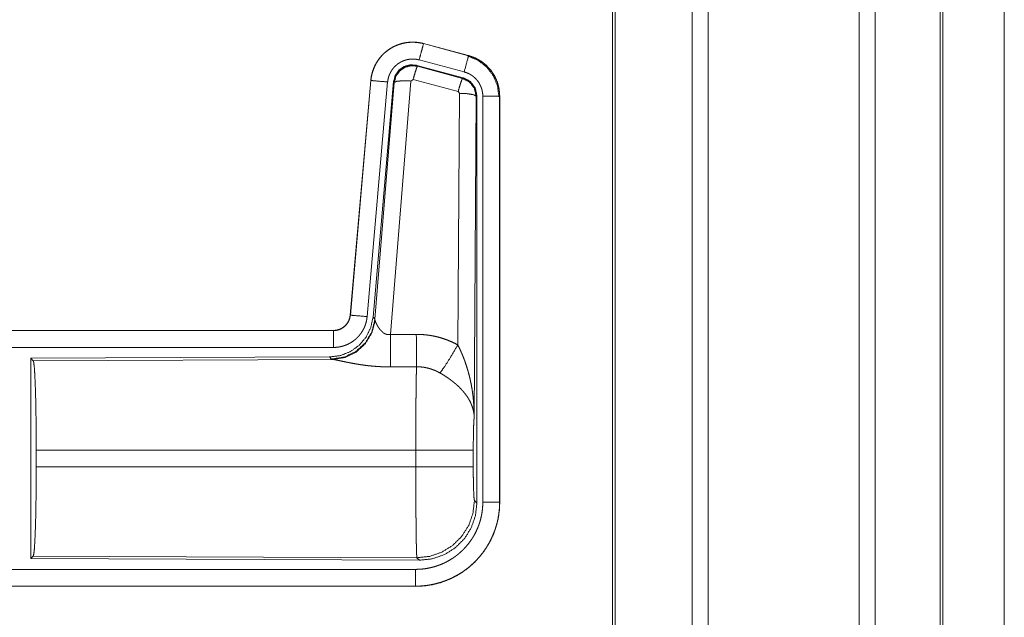
# Model space of a CAD drawing. Units: inches. Extents: x 24 to 147, y 6 to 125.
# Drawn here: x 32 to 35, y 69 to 70 of the extents above; entities that cross this region are included whole.
import ezdxf

# ---------------------------------------------------------------- set-up
doc = ezdxf.new("R2010")
doc.units = ezdxf.units.IN
doc.header["$MEASUREMENT"] = 0
doc.layers.add('Trimetric', color=7, linetype='Continuous', true_color=0xffffff)

msp = doc.modelspace()

# ---------------------------------------------------------------- linework, layer by layer
at = {"layer": 'Trimetric', "color": 18, "linetype": 'Continuous', "lineweight": 18}
for p, q in [((34.4473, 9.8133), (34.4473, 97.9149)), ((34.4952, 97.9178), (34.4952, 9.8104)), ((34.9433, 9.809), (34.9433, 97.9192)), ((34.9911, 97.9163), (34.9911, 9.8118)), ((34.2116, 9.8746), (34.2116, 97.8536)), ((34.219, 97.8579), (34.219, 9.8703)), ((35.1843, 9.8689), (35.1843, 97.8593)), ((35.1917, 97.8565), (35.1917, 9.8717)), ((35.3742, 89.5471), (35.3742, 54.6796)), ((35.3743, 54.6796), (35.3743, 89.5471)), ((33.6504, 70.2791), (33.6505, 70.2795)), ((33.6504, 70.2791), (33.784, 70.2433)), ((33.7841, 70.2437), (33.6505, 70.2795)), ((33.7711, 70.195), (33.6375, 70.2308)), ((33.784, 70.2433), (33.7841, 70.2437)), ((33.6306, 70.2145), (33.6323, 70.2121)), ((33.768, 70.1776), (33.6306, 70.2145)), ((33.6323, 70.2121), (33.766, 70.176)), ((33.6193, 70.1725), (33.6131, 70.1681)), ((33.753, 70.1365), (33.6193, 70.1725)), ((33.766, 70.176), (33.768, 70.1776)), ((33.4937, 70.1697), (33.4328, 69.4726)), ((33.4332, 69.4726), (33.4942, 70.1697)), ((33.5439, 70.1653), (33.4829, 69.4682)), ((33.4942, 70.1697), (33.4937, 70.1697)), ((33.5616, 70.1662), (33.5005, 69.4669)), ((33.5062, 69.4607), (33.5633, 70.1638)), ((33.6131, 70.1681), (33.5519, 69.4151)), ((33.5633, 70.1638), (33.5616, 70.1662)), ((33.7521, 69.3843), (33.7567, 70.1316)), ((33.7567, 70.1316), (33.753, 70.1365)), ((33.8067, 70.1229), (33.8008, 69.1698)), ((33.8088, 70.1245), (33.8067, 70.1229)), ((33.8088, 68.9144), (33.8088, 70.1245)), ((33.8263, 68.9168), (33.8263, 70.123)), ((33.8763, 70.123), (33.8763, 68.9168)), ((33.8763, 70.123), (33.8767, 70.123)), ((33.8767, 68.9168), (33.8767, 70.123)), ((33.4332, 69.4726), (33.4328, 69.4726)), ((33.5005, 69.4669), (33.5062, 69.4607)), ((33.5062, 69.4607), (33.5068, 69.456)), ((33.383, 69.427), (27.8515, 69.427)), ((28.8914, 69.4266), (33.383, 69.4266)), ((33.383, 69.4266), (33.383, 69.427)), ((33.383, 69.3766), (28.8914, 69.3766)), ((33.3716, 69.3483), (32.4846, 69.3445)), ((32.4846, 69.3445), (32.4846, 68.7495)), ((32.4846, 69.3445), (32.4919, 69.3372)), ((32.4919, 69.3372), (33.381, 69.3411)), ((33.3773, 69.3422), (33.3716, 69.3483)), ((33.381, 69.3411), (33.3773, 69.3422)), ((32.5009, 69.0221), (32.5009, 69.0719)), ((33.6274, 69.0719), (32.5009, 69.0719)), ((33.6274, 69.0221), (33.6274, 69.0719)), ((33.7981, 69.0719), (33.7981, 69.0221)), ((32.5009, 69.0221), (33.6274, 69.0221)), ((33.8015, 68.9218), (33.8088, 68.9144)), ((33.8763, 68.9168), (33.8767, 68.9168)), ((32.4919, 68.7568), (32.4846, 68.7495)), ((32.4846, 68.7495), (33.6381, 68.7445)), ((33.6308, 68.7519), (32.4919, 68.7568)), ((33.6381, 68.7445), (33.6308, 68.7519)), ((28.8914, 68.7174), (33.6269, 68.7174)), ((33.6269, 68.667), (27.8515, 68.667)), ((33.6269, 68.6674), (28.8914, 68.6674)), ((33.6269, 68.6674), (33.6269, 68.667))]:
    msp.add_line(p, q, dxfattribs=at)
for points, knots in [([(33.6505, 70.2795), (33.6372, 70.2823), (33.6236, 70.2836), (33.61, 70.2835), (33.5965, 70.2818), (33.5832, 70.2788), (33.5704, 70.2742), (33.5581, 70.2683), (33.5465, 70.2612), (33.5358, 70.2527), (33.5261, 70.2432), (33.5174, 70.2327), (33.51, 70.2213), (33.5038, 70.2091), (33.4991, 70.1964), (33.4957, 70.1832), (33.4937, 70.1697)], [0, 0, 0.062532, 0.125056, 0.187566, 0.250057, 0.312553, 0.375044, 0.43752, 0.500015, 0.56248, 0.624975, 0.687452, 0.74994, 0.812454, 0.874972, 0.937479, 1, 1]), ([(33.4942, 70.1697), (33.4945, 70.1731), (33.4949, 70.1765), (33.4955, 70.1798), (33.4961, 70.1832), (33.4976, 70.1898), (33.4995, 70.1963), (33.5017, 70.2027), (33.5042, 70.209), (33.5056, 70.2121), (33.5071, 70.2151), (33.5079, 70.2167), (33.5087, 70.2182), (33.5096, 70.2197), (33.5104, 70.2211), (33.5139, 70.2269), (33.5178, 70.2325), (33.5219, 70.2378), (33.5264, 70.2429), (33.5287, 70.2454), (33.5311, 70.2478), (33.5323, 70.249), (33.5336, 70.2502), (33.5349, 70.2513), (33.5361, 70.2525), (33.5414, 70.2568), (33.5468, 70.2608), (33.5524, 70.2646), (33.5583, 70.268), (33.5613, 70.2696), (33.5643, 70.2711), (33.5659, 70.2718), (33.5674, 70.2725), (33.569, 70.2732), (33.5706, 70.2739), (33.5769, 70.2763), (33.5834, 70.2784), (33.5899, 70.2801), (33.5965, 70.2814), (33.5999, 70.282), (33.6033, 70.2824), (33.605, 70.2826), (33.6067, 70.2828), (33.6084, 70.2829), (33.6101, 70.2831), (33.6169, 70.2833), (33.6237, 70.2832), (33.6304, 70.2827), (33.6371, 70.2819), (33.6438, 70.2807), (33.6504, 70.2791)], [0, 0, 0.015778, 0.031546, 0.047285, 0.062976, 0.094197, 0.125323, 0.156417, 0.187609, 0.203248, 0.218957, 0.226815, 0.234689, 0.24256, 0.250408, 0.281645, 0.312791, 0.343888, 0.375031, 0.390661, 0.406347, 0.414229, 0.422102, 0.429969, 0.437821, 0.469117, 0.50025, 0.531341, 0.562476, 0.578102, 0.593751, 0.601617, 0.609487, 0.617362, 0.625229, 0.656545, 0.68771, 0.718809, 0.749922, 0.765524, 0.781165, 0.78902, 0.796863, 0.80474, 0.812624, 0.843982, 0.875172, 0.906272, 0.937389, 0.968602, 1, 1]), ([(33.6504, 70.2791), (33.6438, 70.2545), (33.6375, 70.2308)], [0, 0, 0.509836, 1, 1]), ([(33.6375, 70.2308), (33.6335, 70.2318), (33.6295, 70.2325), (33.6255, 70.233), (33.6215, 70.2333), (33.6174, 70.2334), (33.6133, 70.2332), (33.6123, 70.2331), (33.6113, 70.233), (33.6103, 70.2329), (33.6093, 70.2328), (33.6072, 70.2326), (33.6052, 70.2322), (33.6013, 70.2314), (33.5974, 70.2304), (33.5935, 70.2292), (33.5897, 70.2277), (33.5878, 70.2269), (33.5859, 70.226), (33.5841, 70.2251), (33.5823, 70.2242), (33.5788, 70.2221), (33.5754, 70.2199), (33.5722, 70.2175), (33.5691, 70.2149), (33.5675, 70.2135), (33.5661, 70.2121), (33.5646, 70.2107), (33.5632, 70.2092), (33.5606, 70.2061), (33.5581, 70.2029), (33.5558, 70.1996), (33.5536, 70.1961), (33.5531, 70.1952), (33.5527, 70.1944), (33.5522, 70.1934), (33.5517, 70.1925), (33.5508, 70.1907), (33.55, 70.1888), (33.5484, 70.1851), (33.5471, 70.1813), (33.546, 70.1774), (33.5451, 70.1734), (33.5447, 70.1714), (33.5444, 70.1694), (33.5441, 70.1673), (33.5439, 70.1653)], [0, 0, 0.031408, 0.062604, 0.093722, 0.124826, 0.156003, 0.187374, 0.195249, 0.203136, 0.210977, 0.218835, 0.234456, 0.250069, 0.281191, 0.312284, 0.343441, 0.374767, 0.390502, 0.406241, 0.421882, 0.437529, 0.468629, 0.499757, 0.53088, 0.562169, 0.577916, 0.593665, 0.609339, 0.624949, 0.656128, 0.68721, 0.718328, 0.749574, 0.75745, 0.765277, 0.773156, 0.781033, 0.796742, 0.812416, 0.843589, 0.874667, 0.905788, 0.937038, 0.952716, 0.968465, 0.984207, 1, 1]), ([(33.784, 70.2433), (33.7821, 70.2363), (33.7711, 70.195)], [0, 0, 0.145263, 1, 1]), ([(33.7821, 70.2421), (33.8122, 70.2296), (33.8379, 70.2097), (33.8577, 70.1837), (33.8701, 70.1535), (33.8742, 70.1211)], [0, 0, 0.199745, 0.399541, 0.59947, 0.799602, 1, 1]), ([(33.784, 70.2433), (33.7842, 70.2432), (33.7843, 70.2432), (33.7845, 70.2432), (33.7846, 70.2431), (33.7853, 70.2429), (33.7865, 70.2426), (33.7877, 70.2422), (33.7889, 70.2419), (33.7914, 70.2411), (33.7938, 70.2402), (33.7985, 70.2384), (33.8032, 70.2364), (33.8078, 70.2342), (33.8123, 70.2318), (33.8145, 70.2306), (33.8167, 70.2293), (33.8178, 70.2286), (33.8189, 70.2279), (33.82, 70.2272), (33.821, 70.2265), (33.8293, 70.2205), (33.8369, 70.2139), (33.8406, 70.2103), (33.8441, 70.2066), (33.8458, 70.2047), (33.8474, 70.2028), (33.849, 70.2008), (33.8506, 70.1988), (33.8565, 70.1904), (33.8616, 70.1817), (33.8639, 70.1772), (33.866, 70.1725), (33.867, 70.1702), (33.868, 70.1678), (33.8684, 70.1666), (33.8689, 70.1654), (33.8693, 70.1642), (33.8697, 70.163), (33.8726, 70.1532), (33.8746, 70.1433), (33.8759, 70.1332), (33.8763, 70.123)], [0, 0, 0.000988, 0.001968, 0.002956, 0.003955, 0.00789, 0.015743, 0.023618, 0.031447, 0.047113, 0.062768, 0.093994, 0.125188, 0.156406, 0.187698, 0.203392, 0.219102, 0.226996, 0.23486, 0.242734, 0.250601, 0.313073, 0.375273, 0.406393, 0.437607, 0.453257, 0.468956, 0.484699, 0.500435, 0.562992, 0.625175, 0.656282, 0.687478, 0.703089, 0.71878, 0.726645, 0.734482, 0.742366, 0.750231, 0.812853, 0.875068, 0.937344, 1, 1]), ([(33.8767, 70.123), (33.875, 70.1434), (33.8701, 70.1632), (33.862, 70.1819), (33.8509, 70.1991), (33.8372, 70.2142), (33.8212, 70.2269), (33.8034, 70.2368), (33.7841, 70.2437)], [0, 0, 0.125017, 0.250007, 0.374995, 0.499983, 0.624973, 0.749968, 0.874986, 1, 1]), ([(33.6306, 70.2145), (33.6116, 70.2161), (33.5932, 70.2112), (33.5775, 70.2002), (33.5666, 70.1846), (33.5616, 70.1662)], [0, 0, 0.200086, 0.400034, 0.600001, 0.799976, 1, 1]), ([(33.5633, 70.1638), (33.5683, 70.1822), (33.5792, 70.1978), (33.5948, 70.2088), (33.6133, 70.2137), (33.6323, 70.2121)], [0, 0, 0.200068, 0.400063, 0.600088, 0.800067, 1, 1]), ([(33.6323, 70.2121), (33.6298, 70.2067), (33.6252, 70.1925), (33.6193, 70.1725)], [0, 0, 0.142908, 0.500037, 1, 1]), ([(33.766, 70.176), (33.7635, 70.1706), (33.7588, 70.1565), (33.753, 70.1365)], [0, 0, 0.142734, 0.500013, 1, 1]), ([(33.766, 70.176), (33.787, 70.1651), (33.8015, 70.1462), (33.8067, 70.1229)], [0, 0, 0.333251, 0.666633, 1, 1]), ([(33.8088, 70.1245), (33.8036, 70.1478), (33.7891, 70.1667), (33.768, 70.1776)], [0, 0, 0.333393, 0.666651, 1, 1]), ([(33.8263, 70.123), (33.8261, 70.1291), (33.8253, 70.1351), (33.8241, 70.1411), (33.8224, 70.1469), (33.8219, 70.1484), (33.8213, 70.1498), (33.8208, 70.1513), (33.8202, 70.1527), (33.8189, 70.1554), (33.8175, 70.1581), (33.8145, 70.1634), (33.811, 70.1684), (33.81, 70.1696), (33.809, 70.1708), (33.8081, 70.1719), (33.807, 70.1731), (33.8049, 70.1753), (33.8028, 70.1774), (33.7982, 70.1814), (33.7933, 70.185), (33.792, 70.1858), (33.7907, 70.1866), (33.7894, 70.1874), (33.788, 70.1882), (33.7853, 70.1896), (33.7826, 70.1909), (33.7769, 70.1932), (33.7711, 70.195)], [0, 0, 0.062649, 0.124916, 0.187136, 0.249727, 0.265504, 0.281246, 0.296897, 0.312552, 0.343682, 0.374826, 0.437025, 0.499531, 0.51529, 0.531059, 0.546752, 0.562397, 0.593601, 0.624748, 0.686918, 0.749452, 0.76513, 0.780905, 0.796613, 0.812336, 0.843621, 0.874814, 0.937259, 1, 1]), ([(33.4942, 70.1697), (33.5014, 70.169), (33.5439, 70.1653)], [0, 0, 0.145302, 1, 1]), ([(33.5633, 70.1638), (33.5708, 70.1673), (33.5889, 70.1689), (33.6131, 70.1681)], [0, 0, 0.163274, 0.522077, 1, 1]), ([(33.8067, 70.1229), (33.7994, 70.1272), (33.7812, 70.1304), (33.7567, 70.1316)], [0, 0, 0.163571, 0.522985, 1, 1]), ([(33.8763, 70.123), (33.8508, 70.123), (33.8263, 70.123)], [0, 0, 0.509804, 1, 1]), ([(33.383, 69.4266), (33.3842, 69.4266), (33.3853, 69.4266), (33.3865, 69.4267), (33.3877, 69.4268), (33.39, 69.4271), (33.3923, 69.4275), (33.3969, 69.4285), (33.4013, 69.43), (33.4034, 69.4309), (33.4055, 69.4319), (33.4066, 69.4325), (33.4076, 69.433), (33.4086, 69.4336), (33.4096, 69.4342), (33.4134, 69.4369), (33.417, 69.4398), (33.4179, 69.4406), (33.4187, 69.4415), (33.4195, 69.4423), (33.4203, 69.4432), (33.4219, 69.4449), (33.4233, 69.4468), (33.4259, 69.4506), (33.4282, 69.4547), (33.4287, 69.4558), (33.4292, 69.4568), (33.4296, 69.4579), (33.43, 69.459), (33.4308, 69.4612), (33.4315, 69.4634), (33.4325, 69.4679), (33.4332, 69.4726)], [0, 0, 0.01577, 0.031504, 0.047214, 0.06295, 0.09444, 0.12582, 0.188136, 0.25033, 0.281533, 0.312906, 0.328648, 0.344362, 0.360009, 0.375607, 0.437809, 0.500096, 0.515719, 0.531398, 0.54717, 0.562859, 0.594175, 0.625389, 0.687562, 0.749951, 0.765694, 0.781448, 0.797161, 0.812805, 0.844037, 0.875096, 0.937323, 1, 1]), ([(33.4328, 69.4726), (33.4311, 69.4635), (33.4278, 69.4549), (33.423, 69.447), (33.4167, 69.4401), (33.4094, 69.4345), (33.4011, 69.4304), (33.3922, 69.4279), (33.383, 69.427)], [0, 0, 0.12498, 0.250013, 0.375013, 0.499978, 0.624989, 0.749945, 0.874925, 1, 1]), ([(33.4332, 69.4726), (33.4404, 69.4719), (33.4829, 69.4682)], [0, 0, 0.145314, 1, 1]), ([(33.5005, 69.4669), (33.4938, 69.4357), (33.4797, 69.407), (33.459, 69.3827), (33.433, 69.3641), (33.4033, 69.3524), (33.3716, 69.3483)], [0, 0, 0.166695, 0.333359, 0.500014, 0.66664, 0.8333, 1, 1]), ([(33.5062, 69.4608), (33.4972, 69.4235), (33.4778, 69.3905), (33.4496, 69.3646), (33.4151, 69.348), (33.3773, 69.3422)], [0, 0, 0.199964, 0.399976, 0.600017, 0.800031, 1, 1]), ([(33.5068, 69.456), (33.4972, 69.4199), (33.4779, 69.388), (33.4505, 69.3629), (33.4173, 69.3469), (33.381, 69.3411)], [0, 0, 0.201759, 0.402993, 0.603118, 0.802051, 1, 1]), ([(33.4829, 69.4682), (33.4824, 69.4636), (33.4817, 69.459), (33.4808, 69.4544), (33.4796, 69.45), (33.4783, 69.4455), (33.4767, 69.4412), (33.4759, 69.439), (33.475, 69.4368), (33.4745, 69.4358), (33.474, 69.4347), (33.4735, 69.4336), (33.473, 69.4326), (33.4708, 69.4285), (33.4685, 69.4245), (33.466, 69.4206), (33.4633, 69.4168), (33.4604, 69.4132), (33.4574, 69.4096), (33.4558, 69.4079), (33.4542, 69.4062), (33.4525, 69.4046), (33.4508, 69.403), (33.4473, 69.3999), (33.4437, 69.3971), (33.4399, 69.3944), (33.436, 69.3918), (33.4341, 69.3906), (33.432, 69.3894), (33.431, 69.3889), (33.43, 69.3883), (33.429, 69.3878), (33.4279, 69.3872), (33.4237, 69.3852), (33.4194, 69.3835), (33.415, 69.3819), (33.4106, 69.3805), (33.4061, 69.3793), (33.4016, 69.3784), (33.3993, 69.378), (33.397, 69.3776), (33.3947, 69.3773), (33.3923, 69.3771), (33.3877, 69.3767), (33.383, 69.3766)], [0, 0, 0.031416, 0.062678, 0.0938, 0.124895, 0.155987, 0.18718, 0.202838, 0.218546, 0.226437, 0.234284, 0.242159, 0.249992, 0.281271, 0.312452, 0.343531, 0.374612, 0.405792, 0.437077, 0.452813, 0.46854, 0.484235, 0.49989, 0.531055, 0.562162, 0.593218, 0.624373, 0.639974, 0.655648, 0.663458, 0.671323, 0.679207, 0.68707, 0.718448, 0.749661, 0.780768, 0.811843, 0.842966, 0.87418, 0.889833, 0.905558, 0.9213, 0.937045, 0.968503, 1, 1]), ([(33.5068, 69.456), (33.5072, 69.4548), (33.5077, 69.4536), (33.508, 69.4529), (33.5082, 69.4523), (33.5085, 69.4516), (33.5088, 69.4509), (33.5102, 69.448), (33.5117, 69.4449), (33.5126, 69.4433), (33.5135, 69.4417), (33.5139, 69.4408), (33.5144, 69.44), (33.5149, 69.4392), (33.5154, 69.4383), (33.5176, 69.435), (33.52, 69.4316), (33.5213, 69.43), (33.5226, 69.4283), (33.5234, 69.4275), (33.5241, 69.4267), (33.5248, 69.4259), (33.5256, 69.4251), (33.5272, 69.4235), (33.5289, 69.422), (33.5307, 69.4205), (33.5326, 69.4191), (33.5347, 69.4179), (33.5368, 69.4168), (33.5374, 69.4165), (33.538, 69.4163), (33.5386, 69.4161), (33.5391, 69.4159), (33.5403, 69.4155), (33.5415, 69.4152), (33.5428, 69.4149), (33.5441, 69.4147), (33.5454, 69.4146), (33.5467, 69.4146), (33.5493, 69.4147), (33.5519, 69.4151)], [0, 0, 0.018798, 0.039062, 0.04978, 0.060773, 0.072134, 0.083663, 0.132503, 0.184919, 0.212288, 0.240445, 0.254787, 0.269337, 0.283989, 0.298828, 0.359545, 0.42204, 0.454101, 0.486576, 0.503084, 0.519637, 0.536423, 0.553301, 0.587404, 0.621943, 0.656946, 0.692732, 0.729156, 0.766236, 0.775619, 0.785052, 0.794503, 0.803943, 0.822915, 0.841971, 0.861207, 0.88069, 0.900485, 0.920411, 0.960049, 1, 1]), ([(33.383, 69.4266), (33.383, 69.4193), (33.383, 69.3766)], [0, 0, 0.145388, 1, 1]), ([(33.5519, 69.4151), (33.5523, 69.342), (33.5524, 69.3188)], [0, 0, 0.759482, 1, 1]), ([(33.629, 69.4155), (33.6451, 69.4151), (33.6612, 69.4136), (33.6652, 69.4131), (33.6692, 69.4125), (33.6731, 69.4119), (33.6771, 69.4111), (33.685, 69.4095), (33.6928, 69.4077), (33.7081, 69.4032), (33.7231, 69.3979), (33.7378, 69.3916), (33.7521, 69.3843)], [0, 0, 0.125779, 0.251369, 0.2828, 0.314243, 0.345722, 0.377179, 0.439863, 0.502259, 0.626584, 0.750676, 0.874974, 1, 1]), ([(33.629, 69.4155), (33.6292, 69.3756), (33.6295, 69.3192)], [0, 0, 0.414086, 1, 1]), ([(33.6993, 69.3008), (33.7133, 69.3203), (33.7316, 69.3492), (33.7521, 69.3843)], [0, 0, 0.243154, 0.5887, 1, 1]), ([(33.7521, 69.3843), (33.7552, 69.3781), (33.7582, 69.3719), (33.761, 69.3656), (33.7638, 69.3592), (33.7665, 69.3528), (33.7691, 69.3464), (33.7703, 69.3431), (33.7716, 69.3399), (33.7728, 69.3366), (33.7739, 69.3333), (33.7784, 69.3201), (33.7824, 69.3068), (33.7843, 69.3001), (33.786, 69.2934), (33.7877, 69.2866), (33.7892, 69.2798), (33.792, 69.2662), (33.7944, 69.2526), (33.7954, 69.2458), (33.7964, 69.2389), (33.7972, 69.232), (33.798, 69.2251), (33.7992, 69.2113), (33.8001, 69.1975), (33.8004, 69.1906), (33.8006, 69.1837), (33.8007, 69.1802), (33.8007, 69.1767), (33.8008, 69.175), (33.8008, 69.1733), (33.8008, 69.1715), (33.8008, 69.1698)], [0, 0, 0.031115, 0.062275, 0.093455, 0.124669, 0.155953, 0.187254, 0.202939, 0.218642, 0.234326, 0.250058, 0.312813, 0.375463, 0.406803, 0.438111, 0.469445, 0.500729, 0.563206, 0.6256, 0.656779, 0.68795, 0.719124, 0.750337, 0.812725, 0.875106, 0.90631, 0.937528, 0.953134, 0.968767, 0.976568, 0.984369, 0.992199, 1, 1]), ([(32.4919, 69.3372), (32.4935, 69.3318), (32.495, 69.3188), (32.4964, 69.2986), (32.4977, 69.2719), (32.4988, 69.2394), (32.4997, 69.202), (32.5003, 69.1608), (32.5007, 69.117), (32.5009, 69.0719)], [0, 0, 0.021247, 0.070386, 0.146405, 0.247123, 0.369701, 0.510527, 0.665569, 0.830325, 1, 1]), ([(33.5524, 69.3188), (33.5391, 69.3189), (33.5259, 69.3194), (33.5193, 69.3197), (33.5128, 69.3201), (33.5062, 69.3206), (33.4997, 69.3211), (33.4869, 69.3224), (33.4744, 69.324), (33.4682, 69.3248), (33.4622, 69.3257), (33.4592, 69.3262), (33.4562, 69.3267), (33.4532, 69.3272), (33.4503, 69.3277), (33.4445, 69.3287), (33.4389, 69.3297), (33.4334, 69.3307), (33.428, 69.3318), (33.4228, 69.3328), (33.4165, 69.3341), (33.4153, 69.3344), (33.4141, 69.3346), (33.4129, 69.3349), (33.4082, 69.3358), (33.3996, 69.3376), (33.3958, 69.3384), (33.3921, 69.3392), (33.3905, 69.3395), (33.3888, 69.3398), (33.3881, 69.34), (33.3873, 69.3401), (33.3866, 69.3402), (33.3859, 69.3404), (33.3832, 69.3408), (33.381, 69.3411)], [0, 0, 0.07689, 0.153289, 0.1913, 0.229205, 0.26699, 0.304658, 0.379111, 0.451983, 0.487825, 0.523283, 0.540834, 0.55831, 0.575662, 0.592872, 0.626694, 0.659764, 0.692047, 0.723544, 0.754192, 0.791239, 0.798474, 0.805655, 0.812761, 0.840241, 0.890773, 0.913711, 0.934975, 0.944934, 0.954422, 0.958996, 0.963446, 0.967778, 0.971955, 0.987244, 1, 1]), ([(33.6274, 69.0719), (33.6274, 69.0768), (33.6274, 69.0842), (33.6274, 69.0866), (33.6274, 69.0891), (33.6275, 69.1013), (33.6275, 69.1301), (33.6276, 69.1582), (33.6277, 69.1719), (33.6277, 69.181), (33.6279, 69.2028), (33.628, 69.2195), (33.6281, 69.2354), (33.6283, 69.2505), (33.6284, 69.2541), (33.6284, 69.2613), (33.6286, 69.2714), (33.6287, 69.2779), (33.6289, 69.2899), (33.6291, 69.3008), (33.6291, 69.3034), (33.6292, 69.3071), (33.6293, 69.3095), (33.6293, 69.3106), (33.6294, 69.3151), (33.6295, 69.3192)], [0, 0, 0.019901, 0.049701, 0.059625, 0.069576, 0.118935, 0.235316, 0.348802, 0.404427, 0.441071, 0.529445, 0.596707, 0.660941, 0.722097, 0.736892, 0.765694, 0.80679, 0.832802, 0.881456, 0.92569, 0.936037, 0.951046, 0.960684, 0.965397, 0.983383, 1, 1]), ([(33.6993, 69.3008), (33.6912, 69.3051), (33.683, 69.3088), (33.6745, 69.312), (33.6658, 69.3146), (33.6614, 69.3157), (33.6569, 69.3167), (33.6547, 69.3171), (33.6524, 69.3175), (33.6501, 69.3178), (33.6479, 69.3181), (33.6387, 69.319), (33.6295, 69.3192)], [0, 0, 0.124726, 0.248753, 0.372615, 0.496872, 0.559297, 0.622021, 0.653528, 0.685073, 0.71659, 0.748107, 0.873899, 1, 1]), ([(33.8008, 69.1698), (33.8008, 69.1708), (33.8007, 69.1719), (33.8006, 69.1729), (33.8006, 69.174), (33.8004, 69.176), (33.8002, 69.1782), (33.7996, 69.1824), (33.7988, 69.1867), (33.7967, 69.1954), (33.7937, 69.2043), (33.7928, 69.2066), (33.7919, 69.2088), (33.7909, 69.211), (33.7899, 69.2132), (33.7877, 69.2177), (33.7852, 69.2221), (33.7798, 69.2309), (33.7734, 69.2396), (33.7726, 69.2407), (33.7717, 69.2418), (33.7708, 69.2428), (33.7699, 69.2439), (33.7681, 69.2461), (33.7663, 69.2482), (33.7624, 69.2524), (33.7584, 69.2566), (33.7542, 69.2606), (33.7499, 69.2647), (33.7476, 69.2667), (33.7453, 69.2687), (33.743, 69.2707), (33.7406, 69.2726), (33.7358, 69.2765), (33.7308, 69.2802), (33.7283, 69.2821), (33.7257, 69.2839), (33.7232, 69.2857), (33.7206, 69.2875), (33.7153, 69.291), (33.71, 69.2944), (33.7047, 69.2977), (33.6993, 69.3008)], [0, 0, 0.005953, 0.011945, 0.017978, 0.024015, 0.036179, 0.048441, 0.073286, 0.098555, 0.150464, 0.204506, 0.218413, 0.232391, 0.24646, 0.260612, 0.289266, 0.318379, 0.378182, 0.440493, 0.448492, 0.456527, 0.464608, 0.472667, 0.488918, 0.505242, 0.538167, 0.571556, 0.605407, 0.639733, 0.657138, 0.674652, 0.692327, 0.710117, 0.745923, 0.782007, 0.80014, 0.818328, 0.8365, 0.854663, 0.891023, 0.927333, 0.963649, 1, 1]), ([(33.8008, 69.1698), (33.7999, 69.1603), (33.7992, 69.1445), (33.7986, 69.1234), (33.7982, 69.0986), (33.7981, 69.0719)], [0, 0, 0.097037, 0.258964, 0.474214, 0.727285, 1, 1]), ([(33.7981, 69.0719), (33.7927, 69.0719), (33.7587, 69.0719), (33.6999, 69.0719), (33.6274, 69.0719)], [0, 0, 0.031591, 0.230485, 0.575181, 1, 1]), ([(32.5009, 69.0221), (32.5007, 68.977), (32.5003, 68.9333), (32.4997, 68.8921), (32.4988, 68.8546), (32.4977, 68.8221), (32.4964, 68.7954), (32.495, 68.7752), (32.4935, 68.7622), (32.4919, 68.7568)], [0, 0, 0.169654, 0.334414, 0.48946, 0.630314, 0.75287, 0.853615, 0.929612, 0.978776, 1, 1]), ([(33.6308, 68.7519), (33.6306, 68.7526), (33.6305, 68.754), (33.6303, 68.756), (33.6302, 68.7587), (33.6301, 68.7594), (33.6301, 68.7602), (33.63, 68.7611), (33.63, 68.7619), (33.6299, 68.7638), (33.6298, 68.7658), (33.6297, 68.7702), (33.6295, 68.7752), (33.6294, 68.7807), (33.6292, 68.7868), (33.6291, 68.7901), (33.629, 68.7953), (33.629, 68.7989), (33.6289, 68.8007), (33.6288, 68.8084), (33.6287, 68.8166), (33.6285, 68.8252), (33.6284, 68.8343), (33.6283, 68.8438), (33.6282, 68.8538), (33.6281, 68.859), (33.6281, 68.8616), (33.6281, 68.8642), (33.628, 68.875), (33.6279, 68.886), (33.6278, 68.9089), (33.6277, 68.9208), (33.6276, 68.9329), (33.6276, 68.9391), (33.6276, 68.9454), (33.6275, 68.9579), (33.6275, 68.9833), (33.6274, 69.0091), (33.6274, 69.0221)], [0, 0, 0.00291, 0.008125, 0.015616, 0.02539, 0.028212, 0.031154, 0.034241, 0.037448, 0.044294, 0.05167, 0.067985, 0.086395, 0.106922, 0.129521, 0.141614, 0.160789, 0.174183, 0.181048, 0.209569, 0.239775, 0.271666, 0.305243, 0.340505, 0.377453, 0.396553, 0.406236, 0.41599, 0.455635, 0.496387, 0.581095, 0.62505, 0.670088, 0.693017, 0.71609, 0.762502, 0.856408, 0.951783, 1, 1]), ([(33.7981, 69.0221), (33.7927, 69.0221), (33.7587, 69.0221), (33.6999, 69.0221), (33.6274, 69.0221)], [0, 0, 0.031591, 0.230485, 0.575181, 1, 1]), ([(33.7981, 69.0221), (33.7982, 68.9917), (33.7987, 68.9642), (33.7995, 68.9421), (33.8004, 68.9275), (33.8015, 68.9218)], [0, 0, 0.302092, 0.575975, 0.795976, 0.941719, 1, 1]), ([(33.8763, 68.9169), (33.8763, 68.9165), (33.8763, 68.9161), (33.8763, 68.9157), (33.8763, 68.9153), (33.8763, 68.9138), (33.8763, 68.9122), (33.8762, 68.9107), (33.8761, 68.9076), (33.876, 68.9045), (33.8756, 68.8984), (33.8751, 68.8923), (33.8736, 68.8801), (33.8715, 68.868), (33.8702, 68.8619), (33.8688, 68.8559), (33.8672, 68.85), (33.8655, 68.8441), (33.8616, 68.8325), (33.8572, 68.8212), (33.8523, 68.81), (33.8468, 68.7991), (33.8439, 68.7938), (33.8408, 68.7885), (33.8392, 68.7858), (33.8375, 68.7832), (33.8358, 68.7806), (33.8342, 68.7781), (33.8271, 68.768), (33.8196, 68.7584), (33.8116, 68.7492), (33.8032, 68.7404), (33.7943, 68.732), (33.785, 68.7239), (33.7826, 68.722), (33.7802, 68.7201), (33.7778, 68.7182), (33.7753, 68.7164), (33.7704, 68.7128), (33.7653, 68.7093), (33.755, 68.7028), (33.7444, 68.6968), (33.7335, 68.6913), (33.7223, 68.6864), (33.7166, 68.6841), (33.7109, 68.682), (33.708, 68.681), (33.705, 68.68), (33.7021, 68.679), (33.6992, 68.6781), (33.6874, 68.6749), (33.6755, 68.6722), (33.6635, 68.6701), (33.6514, 68.6686), (33.6392, 68.6677), (33.6269, 68.6674)], [0, 0, 0.00098, 0.001961, 0.002941, 0.003938, 0.007876, 0.011798, 0.015737, 0.023601, 0.031451, 0.047133, 0.062811, 0.094138, 0.125542, 0.14129, 0.157024, 0.172682, 0.18831, 0.21947, 0.250559, 0.281662, 0.312832, 0.328479, 0.344162, 0.352035, 0.359915, 0.367778, 0.375627, 0.406902, 0.438052, 0.46913, 0.500228, 0.531421, 0.562779, 0.570647, 0.578526, 0.586382, 0.594222, 0.609874, 0.625484, 0.656613, 0.687693, 0.7188, 0.749999, 0.76566, 0.781386, 0.789253, 0.797124, 0.804977, 0.812811, 0.844053, 0.875175, 0.906254, 0.937369, 0.968594, 1, 1]), ([(33.6269, 68.7174), (33.6367, 68.7176), (33.6465, 68.7183), (33.6561, 68.7195), (33.6657, 68.7212), (33.6752, 68.7233), (33.6847, 68.7259), (33.687, 68.7267), (33.6894, 68.7274), (33.6917, 68.7282), (33.694, 68.729), (33.6987, 68.7307), (33.7032, 68.7326), (33.7121, 68.7365), (33.7209, 68.7409), (33.7293, 68.7457), (33.7376, 68.7509), (33.7416, 68.7537), (33.7456, 68.7565), (33.7476, 68.758), (33.7495, 68.7595), (33.7514, 68.761), (33.7534, 68.7626), (33.7608, 68.769), (33.7679, 68.7757), (33.7746, 68.7828), (33.781, 68.7902), (33.787, 68.7978), (33.7926, 68.8059), (33.794, 68.8079), (33.7953, 68.81), (33.7966, 68.8121), (33.7979, 68.8142), (33.8004, 68.8184), (33.8028, 68.8227), (33.8071, 68.8314), (33.8111, 68.8403), (33.8146, 68.8494), (33.8177, 68.8587), (33.8191, 68.8634), (33.8203, 68.8681), (33.8215, 68.8729), (33.8225, 68.8778), (33.8242, 68.8875), (33.8254, 68.8972), (33.8261, 68.907), (33.8263, 68.9169)], [0, 0, 0.031406, 0.062629, 0.09375, 0.124826, 0.155945, 0.18719, 0.195028, 0.202877, 0.210739, 0.218619, 0.234339, 0.249997, 0.281207, 0.312309, 0.343397, 0.374524, 0.390123, 0.40578, 0.413631, 0.421477, 0.429355, 0.437223, 0.468575, 0.499771, 0.530877, 0.561962, 0.593091, 0.624372, 0.632233, 0.640095, 0.647964, 0.655838, 0.671524, 0.687181, 0.718339, 0.749437, 0.780535, 0.811688, 0.827312, 0.842982, 0.858726, 0.874468, 0.905872, 0.937194, 0.968552, 1, 1]), ([(33.6269, 68.667), (33.6514, 68.6682), (33.6756, 68.6718), (33.6994, 68.6778), (33.7225, 68.686), (33.7447, 68.6965), (33.7657, 68.7091), (33.7854, 68.7237), (33.8036, 68.7402), (33.82, 68.7583), (33.8346, 68.778), (33.8472, 68.7991), (33.8577, 68.8212), (33.866, 68.8443), (33.8719, 68.8681), (33.8755, 68.8924), (33.8767, 68.9169)], [0, 0, 0.062521, 0.125036, 0.187544, 0.250046, 0.312541, 0.375032, 0.437519, 0.500003, 0.562486, 0.624979, 0.687466, 0.749969, 0.812463, 0.874971, 0.937479, 1, 1]), ([(33.8015, 68.9218), (33.7971, 68.8839), (33.7845, 68.8479), (33.7641, 68.8156), (33.7371, 68.7887), (33.7047, 68.7685), (33.6687, 68.756), (33.6308, 68.7519)], [0, 0, 0.142836, 0.285679, 0.428554, 0.571447, 0.714326, 0.857171, 1, 1]), ([(33.6381, 68.7445), (33.6761, 68.7486), (33.7121, 68.7611), (33.7445, 68.7813), (33.7715, 68.8082), (33.7919, 68.8405), (33.8045, 68.8765), (33.8088, 68.9144)], [0, 0, 0.142892, 0.285756, 0.428587, 0.571399, 0.714239, 0.8571, 1, 1]), ([(33.8763, 68.9169), (33.8508, 68.9169), (33.8263, 68.9169)], [0, 0, 0.509804, 1, 1]), ([(33.6269, 68.6674), (33.6269, 68.6747), (33.6269, 68.7174)], [0, 0, 0.145277, 1, 1])]:
    msp.add_open_spline(points, degree=1, knots=knots, dxfattribs=at)
for points in [[(33.5519, 69.4151), (33.629, 69.4155)], [(33.6295, 69.3192), (33.5524, 69.3188)]]:
    msp.add_open_spline(points, degree=1, dxfattribs=at)

doc.saveas('drawing.dxf')
